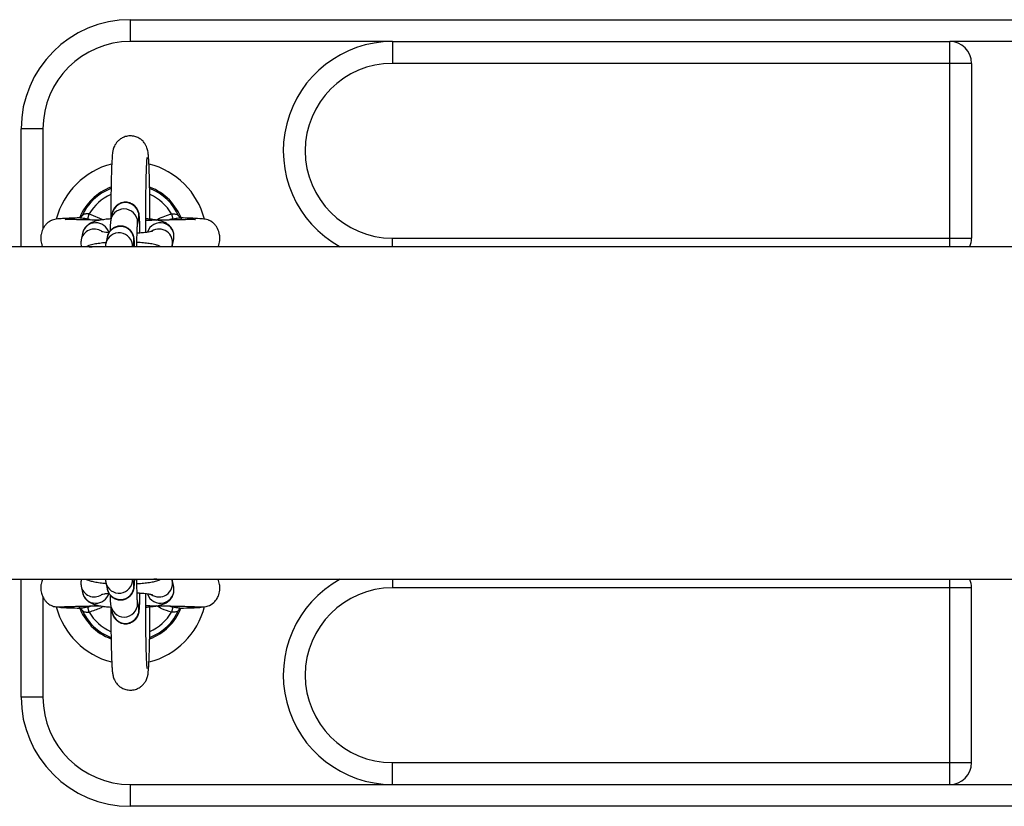
# Model space of a CAD drawing. Units: millimetres. Extents: x 72.2 to 85.8, y 11 to 28.2.
# Drawn here: x 79.2 to 79.4, y 15.1 to 15.3 of the extents above; entities that cross this region are included whole.
import ezdxf

# ---------------------------------------------------------------- set-up
doc = ezdxf.new("R2010")
doc.units = ezdxf.units.MM

# ---------------------------------------------------------------- blocks, each defined once
blk = doc.blocks.new('K137_')
at = {"color": 7, "linetype": 'Continuous', "lineweight": 25}
for p, q in [((6.723629691598177, 6.425263585340437), (6.723629691598177, 6.430263585340432)), ((6.723629691598177, 6.430263585340432), (7.123629691598182, 6.430263585340432)), ((6.783629691598179, 6.425263585340437), (6.723629691598177, 6.425263585340437)), ((6.783629691598179, 6.425263585340437), (6.783629691598179, 6.420263585340441)), ((6.783629691598179, 6.425263585340437), (6.911129691598177, 6.425263585340437)), ((6.911129691598177, 6.420263585340441), (6.911129691598177, 6.425263585340437)), ((6.936129691598182, 6.425263585340437), (6.911129691598177, 6.425263585340437)), ((6.911129691598177, 6.420263585340441), (6.783629691598179, 6.420263585340441)), ((6.916129691598172, 6.420263585340441), (6.911129691598177, 6.420263585340441)), ((6.911129691598177, 6.380263585340449), (6.911129691598177, 6.420263585340441)), ((6.916129691598172, 6.420263585340441), (6.916129691598172, 6.380263585340449)), ((6.698629691598171, 6.378313585340427), (6.698629691598171, 6.405263585340427)), ((6.703629691598167, 6.405263585340427), (6.698629691598171, 6.405263585340427)), ((6.703629691598167, 6.405263585340427), (6.703629691598167, 6.382380595312574)), ((6.713898231088422, 6.384667779636024), (6.714189930508809, 6.385822586599991)), ((6.714189930508809, 6.385822586599991), (6.717490633056229, 6.384501999903355)), ((6.719473133132169, 6.385961248562571), (6.719167606776125, 6.384513848312585)), ((6.733069452687545, 6.385822586599991), (6.733361152107904, 6.384667779636024)), ((6.712464655155316, 6.385202759151602), (6.712500990447893, 6.385273883654341)), ((6.714682080404316, 6.384421747620868), (6.713898231088422, 6.384667779636024)), ((6.725233929761743, 6.383233330669631), (6.725539456117815, 6.384680730919618)), ((6.712682742537908, 6.381361057632708), (6.712377216181835, 6.379913657382721)), ((6.718321533790089, 6.380505663004916), (6.718016007434017, 6.379058262754929)), ((6.724195438948158, 6.378313585340427), (6.724387856775735, 6.379225145361962)), ((6.733237025097253, 6.378633139739767), (6.733542551453297, 6.380080539989754)), ((6.783629691598179, 6.380263585340449), (6.911129691598177, 6.380263585340449)), ((6.783629691598179, 6.378313585340427), (6.783629691598179, 6.380263585340449)), ((6.911129691598177, 6.380263585340449), (6.916129691598172, 6.380263585340449)), ((6.911129691598177, 6.378313585340427), (6.911129691598177, 6.380263585340449)), ((8.748165193017513, 6.378313585340427), (6.085629691598172, 6.378313585340427)), ((6.714185855466354, 6.378313585340427), (6.71491733464137, 6.378313585340427)), ((6.729710820571142, 6.378313585340427), (6.728979341396126, 6.378313585340427)), ((6.733151818779646, 6.378313585340427), (6.733237025097253, 6.378633139739767)), ((6.085629691598172, 6.30221358534043), (8.748165193017513, 6.30221358534043)), ((6.698629691598171, 6.275263585340431), (6.698629691598171, 6.30221358534043)), ((6.712377216181835, 6.300613513298165), (6.712682742537908, 6.299166113048178)), ((6.714185855466468, 6.30221358534043), (6.714917334641257, 6.30221358534043)), ((6.718016007434017, 6.301468907925956), (6.718321533790089, 6.30002150767597)), ((6.724387856775735, 6.301302025318924), (6.724195438948186, 6.30221358534043)), ((6.729710820571029, 6.30221358534043), (6.72897934139624, 6.30221358534043)), ((6.733237025097253, 6.301894030941119), (6.733118097472214, 6.30221358534043)), ((6.733542551453297, 6.300446630691132), (6.733237025097253, 6.301894030941119)), ((6.783629691598179, 6.30221358534043), (6.783629691598179, 6.300263585340437)), ((6.911129691598177, 6.300263585340437), (6.783629691598179, 6.300263585340437)), ((6.911129691598177, 6.300263585340437), (6.911129691598177, 6.30221358534043)), ((6.916129691598172, 6.300263585340437), (6.911129691598177, 6.300263585340437)), ((6.911129691598177, 6.260263585340445), (6.911129691598177, 6.300263585340437)), ((6.916129691598172, 6.260263585340445), (6.916129691598172, 6.300263585340437)), ((6.703629691598167, 6.298126225627518), (6.703629691598167, 6.275263585340431)), ((6.713898169077993, 6.295859416824632), (6.71476923446366, 6.296107480759693)), ((6.71418991085261, 6.294704617459265), (6.713898169077993, 6.295859416824632)), ((6.719167606776125, 6.296013322368301), (6.719473133132169, 6.294565922118315)), ((6.725539456117815, 6.29584643976124), (6.725233929761771, 6.297293840011227)), ((6.728114386147098, 6.295043891997031), (6.728117058811051, 6.295912807571218)), ((6.732466306444991, 6.296108228586709), (6.733361214118332, 6.295859416824632)), ((6.733361214118332, 6.295859416824632), (6.733069472343743, 6.294704617459265)), ((6.703629691598167, 6.275263585340431), (6.698629691598171, 6.275263585340431)), ((6.783629691598179, 6.260263585340445), (6.911129691598177, 6.260263585340445)), ((6.783629691598179, 6.255263585340449), (6.783629691598179, 6.260263585340445)), ((6.911129691598177, 6.255263585340449), (6.911129691598177, 6.260263585340445)), ((6.911129691598177, 6.260263585340445), (6.916129691598172, 6.260263585340445)), ((6.723629691598177, 6.255263585340449), (6.783629691598179, 6.255263585340449)), ((6.723629691598177, 6.250263585340425), (6.723629691598177, 6.255263585340449)), ((6.783629691598179, 6.255263585340449), (6.911129691598177, 6.255263585340449)), ((6.911129691598177, 6.255263585340449), (6.936129691598182, 6.255263585340449)), ((7.123629691598182, 6.250263585340425), (6.723629691598177, 6.250263585340425))]:
    blk.add_line(p, q, dxfattribs=at)
for centre, radius, start, end in [((6.723629691598177, 6.405263585340427), 0.025, 90, 180), ((6.723629691598177, 6.405263585340427), 0.02000000000000091, 90, 180), ((6.783629691598179, 6.400263585340431), 0.025, 90, 241.4020377784499), ((6.911129691598177, 6.420263585340441), 0.005000000000001819, 0, 90), ((6.783629691598179, 6.400263585340431), 0.02000000000000091, 90, 270), ((6.723629691598177, 6.380263585340449), 0.01750000000000064, 104.265000127623, 165.4895561588938), ((6.723629691598177, 6.380263585340449), 0.01750000000000093, 14.44558920388004, 75.74805771031508), ((6.723629691598177, 6.380263585340449), 0.01249999999999973, 110.8694797247548, 157.5904132562036), ((6.723629691598177, 6.380263585340449), 0.01220455154795253, 111.4706269094169, 155.7620536249891), ((6.723629691598177, 6.380263585340449), 0.01095497989173296, 114.0621425141878, 149.506502609008), ((6.723629691598177, 6.380263585340449), 0.01250000000000074, 19.76088232174857, 68.99435180247431), ((6.723629691598177, 6.380263585340449), 0.01220455154795376, 24.23794637499988, 68.4266953862158), ((6.723629691598177, 6.380263585340449), 0.01095497989173373, 30.49349739099607, 65.69988500443542), ((6.722501974372818, 6.385300522982837), 0.003100070572225557, 348.4672295332785, 167.6940157928663), ((6.722196744510882, 6.383852967264508), 0.003100096619772685, 349.4421198490196, 168.4849601896371), ((6.715713315341588, 6.380691693570489), 0.003103613984722631, 15.47287834604306, 167.5450179793848), ((6.730503826730626, 6.380698884593974), 0.003100999514626789, 348.498025181332, 162.3050971638184), ((6.715403078711006, 6.379247880004462), 0.003097852491853275, 57.30685192776384, 168.4198927496488), ((6.72104572989042, 6.37839217619335), 0.00310171272806634, 358.5480905118495, 168.3928939382606), ((6.721350375030738, 6.379844937425181), 0.003100070572226171, 348.4672295332658, 167.6940157928537), ((6.730194674636067, 6.379244934548458), 0.003102996902849513, 348.1382955814002, 122.3570138794673), ((6.911129691598177, 6.380263585340449), 0.005000000000001819, 337.0455005984169, 0), ((6.715402804365169, 6.301279212593007), 0.003097686084113647, 191.8281977007361, 301.6272149851638), ((6.721045468470891, 6.302135668682999), 0.00310195705567237, 192.3894612206598, 1.439338175657723), ((6.721350375030738, 6.300682233255705), 0.003100070572227334, 192.3059842071428, 11.53277046671492), ((6.730503821615599, 6.299828291667856), 0.003101003414099243, 197.7194264400328, 11.50185492793772), ((6.730194378714117, 6.301282100795808), 0.003103209157946641, 234.0741471655457, 12.06141151904688), ((6.783629691598179, 6.280263585340427), 0.02500000000000011, 118.5979622216057, 270), ((6.783629691598179, 6.280263585340427), 0.02000000000000091, 90, 270), ((6.911129691598177, 6.300263585340437), 0.005000000000001819, 0, 22.95449940127298), ((6.71571331515338, 6.299835475775742), 0.003103613513123711, 192.454958710631, 344.5370796526667), ((6.723629691598177, 6.300263585340437), 0.01750000000000026, 194.4465506297341, 255.7463068006075), ((6.723629691598177, 6.300263585340437), 0.01249999999999998, 199.7662089733294, 248.989616623486), ((6.722196458193366, 6.296674057243754), 0.003100074087303789, 192.2831014415903, 11.49057687695322), ((6.722501974372818, 6.295226647698049), 0.00310007057222769, 192.3059842071428, 11.53277046620944), ((6.723629691598177, 6.300263585340437), 0.01750000000000201, 284.263802354984, 345.7918011812208), ((6.723629691598177, 6.300263585340437), 0.01220455154795234, 204.238066915354, 248.4238401855213), ((6.723629691598177, 6.300263585340437), 0.01095497989173439, 210.4932947970886, 245.6984727762118), ((6.723629691598177, 6.300263585340437), 0.01250000000000099, 290.87136317176, 337.9724692413951), ((6.723629691598177, 6.300263585340437), 0.01095497989173457, 294.0572789289592, 329.5067052029114), ((6.723629691598177, 6.300263585340437), 0.01220455154795421, 291.4739874412878, 335.761933084655), ((6.723629691598177, 6.275263585340431), 0.02500000000000091, 180, 270), ((6.723629691598177, 6.275263585340431), 0.02000000000000091, 180, 270), ((6.911129691598177, 6.260263585340445), 0.005000000000001819, 270, 0)]:
    blk.add_arc(centre, radius, start, end, dxfattribs=at)
for points, knots in [([(6.728116970240706, 6.384620080813979), (6.728116223728875, 6.384908293707971), (6.728114438691307, 6.385597460078506), (6.728106521509176, 6.387033109679058), (6.728090680676644, 6.388901024479813), (6.728062652696678, 6.391012662629199), (6.728026185422095, 6.392980828101022), (6.727981726202785, 6.394770185252801), (6.727929776552116, 6.396351921176196), (6.727870530838004, 6.397705126345349), (6.727802374318031, 6.398828724045833), (6.727732334552883, 6.399599776772922), (6.72765230547563, 6.400161708663168), (6.72754107582017, 6.400663610354362), (6.727352866060102, 6.401211663248537), (6.727039651537211, 6.401822997397025), (6.726537115853461, 6.40247179404121), (6.725817957241077, 6.40306898660568), (6.724904366278139, 6.403510152140418), (6.723833440105352, 6.403716914858498), (6.72274916356352, 6.403622694418138), (6.721788743837664, 6.403265122862129), (6.721041630173687, 6.402763493810019), (6.720486186354918, 6.40219172190597), (6.720100867665934, 6.401611990399365), (6.719856453121793, 6.401079524668793), (6.719713580233361, 6.400632967475522), (6.71962620780721, 6.400249016252891), (6.719557587456791, 6.399829102198245), (6.719493231960882, 6.399256621025833), (6.719428620401601, 6.398405487354998), (6.719364798989773, 6.397204217796846), (6.719308102417557, 6.395753739899609), (6.719258272131555, 6.394053155896719), (6.719216793462806, 6.392169709483076), (6.71918364488036, 6.390128064580201), (6.719159736161089, 6.387960269196489), (6.7191456447907, 6.386020487663975), (6.719143426301031, 6.384805387236005), (6.71914260762216, 6.384356984406727)], [0, 0, 0, 0, 0.01495251965977412, 0.03575403432699188, 0.075382782057733, 0.115061314411488, 0.1547967361446034, 0.1946299134968026, 0.2346346028922093, 0.2749634291519223, 0.3159949095196877, 0.3590073658248939, 0.3852416405525996, 0.4016822053251286, 0.4137053113320174, 0.4264992016172564, 0.4412568661929252, 0.4576105093678366, 0.4752961367788693, 0.4936988616746363, 0.5137932131049232, 0.5311701160396503, 0.546630945063229, 0.5606095620685352, 0.5732437712265681, 0.5846764535578212, 0.5959271689221892, 0.6088891731866498, 0.6263308291069853, 0.655069556849633, 0.6961088606406143, 0.7354731099006145, 0.7770192059278372, 0.8174988306823419, 0.8575461098174011, 0.8973884098274171, 0.9371221881308234, 0.976796495094593, 1, 1, 1, 1]), ([(6.727142949699584, 6.381579649211877), (6.727141534586195, 6.382251666688907), (6.727138530314903, 6.38367835294641), (6.72714536384504, 6.385860782245592), (6.727160789044888, 6.38807031671387), (6.727185304377144, 6.390183531323592), (6.727218079846949, 6.392156953726774), (6.727258398745562, 6.393950006534075), (6.727305269019666, 6.395524587385827), (6.727356866695573, 6.396841366245317), (6.72740962693922, 6.397827561252504), (6.727453489185137, 6.398437745961465), (6.727486908413852, 6.398739672638717), (6.727487345691571, 6.398742025787064), (6.727487484357852, 6.398742772000125)], [0, 0, 0, 0, 0.08385554743396956, 0.1780244729199877, 0.2721699392875319, 0.3662431530903749, 0.460184406798979, 0.5539014665689469, 0.6472341591595466, 0.7398726969155967, 0.8311459965489484, 0.9082070476141423, 0.9708912948111633, 0.9999999999999999, 0.9999999999999999, 0.9999999999999999, 0.9999999999999999]), ([(6.725830657319676, 6.381454005665907), (6.725823993790755, 6.381849488980597), (6.72580964201228, 6.382701273223566), (6.725777446444141, 6.383795332961673), (6.725737001891588, 6.384742013093605), (6.725691183170198, 6.385356312418784), (6.725642481886894, 6.385780559559143), (6.725538798874283, 6.386244468302712), (6.725354652717812, 6.386739662733097), (6.725027624197395, 6.387288494984452), (6.724502154567233, 6.387837865092555), (6.723771547302476, 6.388283537658415), (6.722884379089862, 6.388521241757692), (6.721953641873966, 6.388484123932747), (6.721128513740098, 6.388196448720938), (6.720487962436607, 6.387758155818224), (6.720034208243533, 6.387262638870103), (6.719736801377621, 6.386770831056301), (6.719552233747095, 6.386301758004086), (6.719499630182781, 6.386075312099356), (6.719473133132169, 6.385961248562571)], [0, 0, 0, 0, 0.08291839538666067, 0.1785880213443648, 0.2756165121523103, 0.3769047479658859, 0.4393522893754032, 0.4731381611853155, 0.5053281645172876, 0.5455382512171768, 0.5926587798847889, 0.6447868398598836, 0.7014224370736474, 0.7592982165952611, 0.8136175573473159, 0.8601776414947379, 0.901171082484329, 0.9371876245216141, 0.9683606479506708, 1, 1, 1, 1]), ([(6.714189930508809, 6.385822586599991), (6.714024163473852, 6.385826917342731), (6.713691381018833, 6.385835611442834), (6.713234706337062, 6.385802639035907), (6.712855400162027, 6.385663654121592), (6.712615342360351, 6.385468718600711), (6.712530438952115, 6.385324058571561), (6.712500990447893, 6.385273883654341)], [0, 0, 0, 0, 0.2137990082543758, 0.4292081285636358, 0.6483139002141338, 0.8780186825240363, 1, 1, 1, 1]), ([(6.729553077006102, 6.384411601716627), (6.729559845690801, 6.38441568285406), (6.730544412585886, 6.385009321498634), (6.731744980853705, 6.385473117634737), (6.732959009078741, 6.385793445464108), (6.733069452687545, 6.385822586599991)], [0, 0, 0, 0, 0.006253276185600653, 0.9095960273802428, 0.9999999999999999, 0.9999999999999999, 0.9999999999999999, 0.9999999999999999]), ([(6.733069452687545, 6.385822586599991), (6.733132178481469, 6.385823361205459), (6.733358323351638, 6.385826153885196), (6.733751496115133, 6.385835409910916), (6.734195210857877, 6.385758553872554), (6.734561070029656, 6.385567140314029), (6.734692386295819, 6.385371980984095), (6.734758392748461, 6.385273883654341)], [0, 0, 0, 0, 0.08121761010007761, 0.2928132869132843, 0.5183934120610872, 0.7579192330768517, 1, 1, 1, 1]), ([(6.712182529263202, 6.384907812894502), (6.71185454382433, 6.384899419307535), (6.710909943152217, 6.384875245710353), (6.709512364978735, 6.384825311176419), (6.708108215056313, 6.384755824435379), (6.70707803485999, 6.38467437089445), (6.706326508911076, 6.3845646231561), (6.705908254575974, 6.38447394356003), (6.705500414880106, 6.384303635936353), (6.705191562475477, 6.384142576585552), (6.704866967468405, 6.383927971878355), (6.704539843306435, 6.383644804985769), (6.704229528215308, 6.383328794521466), (6.703892913452847, 6.382888075101013), (6.7035720509393, 6.382309263466643), (6.703338849158996, 6.381700883250536), (6.703181728656489, 6.381074541231802), (6.703094659973004, 6.380177693776991), (6.703192882039332, 6.379195927376307), (6.703451729804101, 6.378556128048265), (6.703549856880898, 6.378313585340427)], [0, 0, 0, 0, 0.06280816588636766, 0.1808880172125444, 0.3182324739776736, 0.4322416347439473, 0.5224733033884522, 0.612330428011477, 0.6373199966691393, 0.6575972446970523, 0.6936741992719139, 0.7103686290439438, 0.7267112268461355, 0.7599432950564462, 0.792936066649534, 0.8249227038179465, 0.8565051505051672, 0.8973176124552495, 0.9610739442342855, 1, 1, 1, 1]), ([(6.716796406223125, 6.384381606453948), (6.716306653159648, 6.384390366608462), (6.715029905320364, 6.384413203644547), (6.713169138374212, 6.384452214813072), (6.711260649115701, 6.384496775644029), (6.709696718850608, 6.384534773335067), (6.708783116912599, 6.384583370682938), (6.708752570968358, 6.384517654871805), (6.708740737590404, 6.384492196826576)], [0, 0, 0, 0, 0.1168798895772759, 0.304696708613712, 0.4984243289400593, 0.6964839977096506, 0.882419101579743, 1, 1, 1, 1]), ([(6.712467032747753, 6.385205784908427), (6.712409142928607, 6.385120163215353), (6.71229726842904, 6.384954695708094), (6.712159968463936, 6.384905415035993), (6.712180561230383, 6.384909573917176), (6.712184990350408, 6.384910468414963)], [0, 0, 0, 0, 0.457022818355841, 0.8832157339754337, 1, 1, 1, 1]), ([(6.712320127947777, 6.384910482064972), (6.712358011485321, 6.384914852212452), (6.71241373927171, 6.384921280826566), (6.712663939064072, 6.384904266413789), (6.712904967444729, 6.384869101249555), (6.713374872624001, 6.38477923828585), (6.713643805103942, 6.384721964250664), (6.713898231088422, 6.384667779636024)], [0, 0, 0, 0, 0.1009683322204253, 0.1485273556752293, 0.5254217581405577, 0.5510209981628319, 1, 1, 1, 1]), ([(6.719203743873919, 6.384685044163168), (6.719066390059368, 6.384675195907297), (6.718422665835448, 6.384629040939776), (6.717402175719201, 6.384500173105513), (6.71614127421401, 6.38428213937012), (6.715190278195081, 6.384021408486594), (6.714361899809234, 6.383640572879036), (6.713705874293595, 6.383175230670977), (6.713138363765495, 6.382534554693015), (6.712811232388617, 6.381885238987243), (6.712709941255554, 6.381472016284922), (6.712682742537908, 6.381361057632708)], [0, 0, 0, 0, 0.04454438432654407, 0.2087623072214288, 0.380295425447374, 0.5740518855291891, 0.6838308786885311, 0.774217960149241, 0.8673985741324068, 0.9643938355472197, 1, 1, 1, 1]), ([(6.719167606776125, 6.384513848312585), (6.719141873781211, 6.384363781572082), (6.719089632059507, 6.384059124266136), (6.719055175322922, 6.38362312197261), (6.719014516957571, 6.382934536624495), (6.718988316260635, 6.382304573001923), (6.718978325071561, 6.381893372473931), (6.718977929997152, 6.381877112667288)], [0, 0, 0, 0, 0.1804412577216381, 0.3663219929242912, 0.683316545763174, 0.9874776140098502, 1, 1, 1, 1]), ([(6.738560566074426, 6.384447289475181), (6.738565629616659, 6.384456254728965), (6.738591321156946, 6.384501742881062), (6.738330468138628, 6.384504415456453), (6.737797418522774, 6.384528182762173), (6.736761819886794, 6.384512270747612), (6.73518094994634, 6.384476762541928), (6.733417926209171, 6.384438677889838), (6.731136802474396, 6.384390394521537), (6.729015533452213, 6.384361058367508), (6.727473583217403, 6.384328918459564), (6.727142419983579, 6.384322015801095)], [0, 0, 0, 0, 0.02131052409545704, 0.1081259253947188, 0.1940852969857803, 0.3545832407083545, 0.4987060588382662, 0.6252751207258436, 0.7399245815256149, 0.9441438415620853, 1, 1, 1, 1]), ([(6.733542551453297, 6.380080539989754), (6.733582678787116, 6.380424340307732), (6.733660315223659, 6.381089508636128), (6.733396695448107, 6.382019996878759), (6.732962190555128, 6.382757358760264), (6.732428096791864, 6.383305686205622), (6.731851500704778, 6.383699450864546), (6.731234011695534, 6.383989055198461), (6.730451793885322, 6.38424290269389), (6.729450395041368, 6.384449767166862), (6.728300233087367, 6.384612902001313), (6.727478969581682, 6.384677536085112), (6.727143502078292, 6.384703937641481)], [0, 0, 0, 0, 0.09480439534391982, 0.1834229867604246, 0.2616904312455238, 0.3354732153838031, 0.4095724231284575, 0.4908877674250794, 0.5937105894464643, 0.7540759729195471, 0.8995456162160927, 1, 1, 1, 1]), ([(6.733361152107904, 6.384667779636024), (6.733259533301464, 6.384647976134536), (6.732963914144847, 6.384590365790379), (6.732679216664195, 6.384487478830001), (6.732492383674185, 6.384419959165276)], [0, 0, 0, 0, 0.3437490574578399, 0.9999999999999999, 0.9999999999999999, 0.9999999999999999, 0.9999999999999999]), ([(6.733361152107904, 6.384667779636024), (6.733459708983588, 6.38468815275194), (6.733795659089026, 6.384757598443931), (6.73432112745985, 6.384870192065923), (6.734737906813535, 6.384920499850287), (6.734902754756547, 6.38491997595016), (6.734929265604563, 6.384919891696532)], [0, 0, 0, 0, 0.1795667366763018, 0.612087829432663, 0.9376159604057677, 1, 1, 1, 1]), ([(6.735073555224091, 6.384911600975832), (6.735077056677596, 6.384910816781561), (6.735089471271181, 6.384908036378127), (6.734932379120949, 6.384974681729622), (6.73482221985941, 6.38516879072707), (6.734762586386637, 6.385273869441752)], [0, 0, 0, 0, 0.1526725600540389, 0.5413088549494794, 0.9999999999999999, 0.9999999999999999, 0.9999999999999999, 0.9999999999999999]), ([(6.734929265604563, 6.384919891696532), (6.734940721747478, 6.384920089239264), (6.73500248820767, 6.384921154302495), (6.735045639108876, 6.384909579080007), (6.735080786590601, 6.384900150773509)], [0, 0, 0, 0, 0.1854751406273361, 1, 1, 1, 1]), ([(6.743694678852279, 6.378313585340427), (6.743754773186737, 6.378436959496318), (6.74401961066593, 6.378980672988254), (6.744155110999259, 6.37993463138462), (6.744083108476246, 6.38121202921001), (6.743745334149054, 6.3822471772498), (6.743309993872231, 6.382963499483557), (6.743022779997062, 6.383327411089388), (6.742717657810545, 6.383654820869841), (6.742298562041526, 6.384002438147965), (6.741914977384909, 6.384228061835975), (6.741609377866439, 6.384369783109625), (6.741243052368532, 6.38449859577428), (6.740632753184229, 6.384623505656512), (6.739428716751405, 6.384745078930072), (6.737709265162835, 6.384827730224194), (6.736134951012502, 6.384881658605243), (6.73530707783317, 6.384902381195891), (6.735081422605703, 6.384908029598355)], [0, 0, 0, 0, 0.02069792248785871, 0.09121634616694586, 0.1401523300630362, 0.2138161532239307, 0.2496154325397526, 0.2664659556873188, 0.2830264879103518, 0.3165516184640742, 0.3531679778396535, 0.3740251911041527, 0.4045001694448753, 0.5023837381396341, 0.6489032274202459, 0.8427214738782451, 0.9571302435262425, 1, 1, 1, 1]), ([(6.718700492867242, 6.381518974350191), (6.718463850181905, 6.381542694083342), (6.717928027948773, 6.38159640189331), (6.717366914487116, 6.381689658073233), (6.716993468215094, 6.381777580497944), (6.716971172351663, 6.381785774451307), (6.716962328652585, 6.381789024599376)], [0, 0, 0, 0, 0.2463012555092227, 0.5576918152808219, 0.82455756857964, 0.9999999999999999, 0.9999999999999999, 0.9999999999999999, 0.9999999999999999]), ([(6.72462437080685, 6.378313585340427), (6.724611650947196, 6.378636160988625), (6.724585438399174, 6.379300911220858), (6.724539533249498, 6.379898937645853), (6.7244908879116, 6.380325163851657), (6.724387198538096, 6.380788847578648), (6.724203053708436, 6.381284088946066), (6.723876024739695, 6.381832905337026), (6.723350555261959, 6.382382280837836), (6.722619947949113, 6.382827951702003), (6.721732779750994, 6.383065656313553), (6.720802042531062, 6.3830285383463), (6.719976914398188, 6.382740863169621), (6.71933636309447, 6.382302570259176), (6.718882608901453, 6.381807053312761), (6.718585202035541, 6.381315245498561), (6.718400634404986, 6.38084617244643), (6.718348030840673, 6.380619726541701), (6.718321533790089, 6.380505663004916)], [0, 0, 0, 0, 0.1164656213735616, 0.2400074193204143, 0.3161750164863064, 0.3573838233637485, 0.3966461410021607, 0.4456905968227381, 0.5031637553296886, 0.5667446263072184, 0.6358233643401338, 0.7064147593056433, 0.7726683470583996, 0.829457928414286, 0.879457845612997, 0.923387412787058, 0.9614093146489212, 1, 1, 1, 1]), ([(6.725118730559018, 6.378313585340427), (6.725122402121173, 6.378739881259312), (6.725130228147606, 6.379648541655532), (6.725152693258252, 6.380890301274198), (6.725181657415447, 6.381986029164173), (6.725215466121483, 6.382786423428646), (6.725239462632857, 6.383201777963555), (6.725259855121323, 6.383381459987893), (6.725255180486329, 6.383350873104368), (6.725254492500113, 6.383346371500599)], [0, 0, 0, 0, 0.1677867831507644, 0.3576417181448711, 0.546234820338219, 0.7319989216847897, 0.8822932537589327, 0.9826765897726109, 1, 1, 1, 1]), ([(6.728634189607504, 6.381838687989378), (6.728627993918877, 6.381836363441399), (6.728612070282281, 6.381830389084163), (6.728314997173015, 6.381753327321055), (6.727762866996642, 6.38165376493375), (6.726910206975646, 6.381544161981244), (6.726018442764087, 6.381459618600891), (6.725383795508691, 6.38142771516859), (6.725168654626998, 6.381416900133152)], [0, 0, 0, 0, 0.0981722294463026, 0.252313987115961, 0.4376033623746185, 0.6502783269804641, 0.8814468534489839, 1, 1, 1, 1]), ([(6.712377216181835, 6.379913657382721), (6.712327563911373, 6.379566980632196), (6.712249209846021, 6.37901990529169), (6.712416587688097, 6.378502950502925), (6.712477899688594, 6.378313585340427)], [0, 0, 0, 0, 0.6336910565295735, 1, 1, 1, 1]), ([(6.718052144531839, 6.379229458605513), (6.717914785260092, 6.37921958599164), (6.717271035460413, 6.379173316867357), (6.716251153809054, 6.379047164899552), (6.714987369959772, 6.378816265900204), (6.714165034075677, 6.378628510160629), (6.713647042927903, 6.378367190238057), (6.713540786726071, 6.378313585340427)], [0, 0, 0, 0, 0.0713789965783367, 0.334525759825413, 0.609394568632162, 0.9198745968162791, 1, 1, 1, 1]), ([(6.718016007434017, 6.379058262754929), (6.717990064288784, 6.378909023909889), (6.717941154440837, 6.378627668308942), (6.717923607280539, 6.37839864344493), (6.717915367622652, 6.378291099745942)], [0, 0, 0, 0, 0.5304278447720484, 1, 1, 1, 1]), ([(6.730511005636657, 6.378313585340427), (6.730385839946649, 6.378377477255432), (6.73001264072451, 6.378567980044002), (6.729300806698234, 6.378779921024991), (6.728304432080733, 6.378998224883068), (6.726980972011233, 6.379170759980459), (6.725915338118, 6.379273522839631), (6.725247083549078, 6.379303933288574), (6.725128649294021, 6.379309322909583)], [0, 0, 0, 0, 0.08034101342257206, 0.2395481038861497, 0.4878519882953473, 0.7130918543554406, 0.9491514849574245, 1, 1, 1, 1]), ([(6.703550817010324, 6.30221358534043), (6.703479830352933, 6.302042602893655), (6.703327366024951, 6.301675368757108), (6.703183934244407, 6.301074225999733), (6.703090906792994, 6.300176790348578), (6.703213029953389, 6.299156390697183), (6.703527098089523, 6.298286934466764), (6.703882999347201, 6.297647400852801), (6.704286911155293, 6.297117482369904), (6.704853676222257, 6.2965954019159), (6.705621070243268, 6.296147588234382), (6.706598557413344, 6.295852078815917), (6.707301245561354, 6.29587684573203), (6.707664766252009, 6.295889658366596)], [0, 0, 0, 0, 0.05650574088656477, 0.1213623816745487, 0.2051734685920419, 0.336101308005624, 0.4297152573498683, 0.4872486782268027, 0.5582898985698915, 0.6456273095962425, 0.7500388266213799, 0.8706879308427464, 1, 1, 1, 1]), ([(6.712462143143313, 6.30221358534043), (6.7124418975759, 6.302166312220342), (6.712297461312346, 6.301829055541267), (6.71227778929179, 6.301260419360451), (6.712351666656218, 6.300779747432662), (6.712377216181835, 6.300613513298165)], [0, 0, 0, 0, 0.09636511837343817, 0.6874896290295361, 1, 1, 1, 1]), ([(6.71351976319977, 6.30221358534043), (6.713687385561002, 6.302137657333978), (6.714136231991233, 6.30193434308409), (6.714923609390695, 6.301724313731958), (6.716008118146419, 6.301517090648039), (6.717091580778515, 6.301373365419684), (6.717816082457517, 6.301317780817547), (6.718051724466704, 6.301299702091589)], [0, 0, 0, 0, 0.1278510006637681, 0.3423497009436323, 0.6211141702434839, 0.8767685144743215, 0.9999999999999999, 0.9999999999999999, 0.9999999999999999, 0.9999999999999999]), ([(6.717917093597691, 6.302232111130925), (6.717925763289401, 6.302111688535481), (6.717942100881515, 6.301884758292251), (6.717992399999844, 6.301601739993137), (6.718016007434017, 6.301468907925956)], [0, 0, 0, 0, 0.5306590859399584, 0.9999999999999999, 0.9999999999999999, 0.9999999999999999, 0.9999999999999999]), ([(6.718321533790089, 6.30002150767597), (6.718342522565251, 6.299929692997571), (6.718391156685044, 6.299716944705315), (6.71856618896723, 6.299243542765927), (6.718898380634784, 6.298689845850609), (6.719423228092694, 6.298142221388209), (6.72015397728282, 6.297697759680082), (6.721041724602088, 6.297461045003919), (6.721972264607416, 6.297499404428512), (6.722796662500116, 6.297787861349738), (6.723436455559408, 6.298226759419085), (6.723889212910564, 6.298721682741009), (6.724186921853885, 6.299215537364367), (6.724358886168375, 6.299653658656856), (6.724446345227989, 6.299992133539368), (6.724498312178412, 6.300283461797497), (6.724540538838909, 6.300634697695036), (6.724579063039215, 6.301170008873461), (6.724608792560758, 6.301722096526921), (6.724621620482679, 6.30215339830095), (6.724623410585764, 6.30221358534043)], [0, 0, 0, 0, 0.03180430352009452, 0.07369531079969738, 0.1223769261970439, 0.1797926812724699, 0.2435040251029236, 0.3126909055119845, 0.3833797965271212, 0.4496767613184158, 0.5065125044586343, 0.556554907327914, 0.6005198571602116, 0.6385709003427625, 0.6709913226544031, 0.7056781606496373, 0.7619567918267749, 0.8654586687668413, 0.981225107565254, 1, 1, 1, 1]), ([(6.72525543778076, 6.29717668756202), (6.725255257087298, 6.297177999047809), (6.725254639249442, 6.297182483358531), (6.725235226066303, 6.297398194961792), (6.725209376914364, 6.297862491879661), (6.725178956631339, 6.298638244116566), (6.72515141976848, 6.299697692767401), (6.725129854517661, 6.300910737337309), (6.725122310267466, 6.301800309010778), (6.725118805367174, 6.30221358534043)], [0, 0, 0, 0, 0.04563590507266568, 0.1560410157259201, 0.2989331273163114, 0.4682831611319065, 0.6503169545754206, 0.8375445960482353, 1, 1, 1, 1]), ([(6.725128588161539, 6.301214614775509), (6.725159811612258, 6.301215927547522), (6.725713187220435, 6.301239193906374), (6.726696647843994, 6.30132884798592), (6.728032938145986, 6.301483696301423), (6.729154421340752, 6.301714341715373), (6.729919907234972, 6.301904060494385), (6.730374984267513, 6.302151092060418), (6.730490108244936, 6.30221358534043)], [0, 0, 0, 0, 0.01337903943130484, 0.2371177403270934, 0.4663461477280779, 0.70910769809785, 0.9264109669367568, 0.9999999999999999, 0.9999999999999999, 0.9999999999999999, 0.9999999999999999]), ([(6.727142809688388, 6.295823045425115), (6.727370523975083, 6.295839604353622), (6.728098136439712, 6.295892514880043), (6.729177426722885, 6.296033943087471), (6.730305623044757, 6.296246096684902), (6.731204444179411, 6.296515270907653), (6.731990229775448, 6.296897103729597), (6.732664085022634, 6.297426385379813), (6.733205449704457, 6.2981153879086), (6.733560109480436, 6.298982212522381), (6.733648291721778, 6.299796724794808), (6.733569723314929, 6.300279625695358), (6.733542551453297, 6.300446630691132)], [0, 0, 0, 0, 0.06715672831932123, 0.2145850105276392, 0.3707171355248566, 0.5104757632028445, 0.6145464276662036, 0.6949635377737441, 0.7785200816652893, 0.864929740739941, 0.9532877075833126, 1, 1, 1, 1]), ([(6.739594616945595, 6.295889658366454), (6.740217859405334, 6.295900492755143), (6.74135869129023, 6.295920324870016), (6.742670455943426, 6.296746118945171), (6.743443921444708, 6.297694649598261), (6.743964368440828, 6.298823136193979), (6.74415566561359, 6.299927377651377), (6.744101708644308, 6.301138184047536), (6.743828807367578, 6.301829506704101), (6.743677191404743, 6.30221358534043)], [0, 0, 0, 0, 0.2182813964743361, 0.3995593898881978, 0.5335408607938613, 0.6300544772132235, 0.7744836561264276, 0.8747097191136822, 1, 1, 1, 1]), ([(6.712682742537908, 6.299166113048178), (6.712777672232761, 6.298854053552892), (6.712952233090931, 6.298280224959134), (6.713457257029717, 6.297606249412715), (6.714004825001297, 6.297120749285588), (6.714591582173966, 6.296771942344995), (6.715247528131925, 6.296500281011495), (6.716076536545728, 6.296264016398643), (6.71715935181092, 6.296062802706038), (6.718243217544995, 6.29591764706071), (6.718967690984442, 6.295862162667325), (6.719203323808756, 6.295844116533933)], [0, 0, 0, 0, 0.1012309690369128, 0.1861479156573261, 0.2686331379580467, 0.3540620885506349, 0.4526308796128232, 0.5872523318945162, 0.7622076004006548, 0.9226587316083248, 1, 1, 1, 1]), ([(6.716964319940701, 6.298739846668203), (6.716959840483156, 6.29873818306506), (6.716942651780045, 6.298731799439301), (6.717148770692233, 6.298792387328424), (6.717606096249511, 6.298877208415908), (6.71814844064167, 6.298959565873181), (6.718581861084886, 6.298998157221936), (6.718700568667771, 6.299008726833526)], [0, 0, 0, 0, 0.07813109962265458, 0.2998068998689892, 0.5677810792183167, 0.8816214967145607, 0.9999999999999999, 0.9999999999999999, 0.9999999999999999, 0.9999999999999999]), ([(6.718978429060172, 6.298650109397377), (6.71898844259934, 6.298332409322162), (6.719010150106897, 6.2976436941071), (6.719053510259414, 6.296935921975424), (6.719085800958823, 6.29648172556468), (6.719144352088904, 6.296146473899332), (6.719167606776125, 6.296013322368301)], [0, 0, 0, 0, 0.2771261187507543, 0.600758354670751, 0.841433639779045, 1, 1, 1, 1]), ([(6.719473133132169, 6.294565922118315), (6.719494121907331, 6.294474107439916), (6.719542756027124, 6.29426135914766), (6.71971778830931, 6.293787957208215), (6.720049979976864, 6.293234260293067), (6.720574827434803, 6.292686635829957), (6.721305576624843, 6.292242174124928), (6.722193323944509, 6.292005459435975), (6.723123863948274, 6.292043818908999), (6.723948261846232, 6.292332275667539), (6.724588054889409, 6.292771174234238), (6.72504081228999, 6.293266096031337), (6.725338521081596, 6.293759955335238), (6.725510485852936, 6.294198062532407), (6.725597943464408, 6.29453658209575), (6.725649917179993, 6.29482770162638), (6.725692088699901, 6.295180638792791), (6.725731036456409, 6.295702881863027), (6.725771752648257, 6.296555825579409), (6.725805344111819, 6.297701380791372), (6.725825399765881, 6.298576168110847), (6.725831163882958, 6.299067689860939), (6.725831185600924, 6.299069541810658)], [0, 0, 0, 0, 0.02602719534599275, 0.06030889024359495, 0.1001477099462386, 0.1471341522791642, 0.1992726180872021, 0.2558920139701745, 0.3137405870125019, 0.3679950074049871, 0.4145067943526399, 0.455459220625351, 0.491438135772447, 0.5225773787181481, 0.5491087776582795, 0.5774949081033731, 0.6235507799613106, 0.708252008148683, 0.8029899958934062, 0.9031826393452949, 0.99963521271611, 1, 1, 1, 1]), ([(6.725168498857954, 6.299111304421805), (6.725496915111989, 6.29909254361012), (6.726259807995746, 6.299048963277064), (6.727226962103714, 6.298947972423454), (6.728024628657295, 6.298829330466267), (6.728473668561264, 6.298740188996808), (6.728676016922549, 6.298672152820322), (6.728637406903459, 6.298688495042247), (6.728631998952665, 6.298690784031853)], [0, 0, 0, 0, 0.1839071156721679, 0.4272061084142197, 0.637234032486456, 0.8226478499075877, 0.9751589943894621, 1, 1, 1, 1]), ([(6.727487478806552, 6.281782802723276), (6.727488092266839, 6.281779023405127), (6.72749043160843, 6.281764611524855), (6.727465432356553, 6.281965751461192), (6.727430022472959, 6.282402012310959), (6.727382561992101, 6.283169471758347), (6.727332965320528, 6.284256492444504), (6.727284637107374, 6.285644551003562), (6.727241052631342, 6.287288450014975), (6.727203939340313, 6.28914508020002), (6.727174546807277, 6.291171007005053), (6.727153484260924, 6.293323457808659), (6.727141881595458, 6.2955561149082), (6.727138408338277, 6.297450673069156), (6.727142356452617, 6.298575205998437), (6.727143668963095, 6.29894904553557)], [0, 0, 0, 0, 0.01817231454061723, 0.06929747946498284, 0.1356668761447608, 0.2146999272960435, 0.301411519627822, 0.3919260556309573, 0.4842308247731376, 0.5774151335297268, 0.671061576769232, 0.7649637622118778, 0.8590091708254352, 0.9531290325534895, 1, 1, 1, 1]), ([(6.707442294026265, 6.295838972460464), (6.70744026150652, 6.295838526095443), (6.707357300545965, 6.295820306901581), (6.707663313948444, 6.295785093406826), (6.708390085754615, 6.295733243509394), (6.709681042399524, 6.295682271416373), (6.711050343602722, 6.295640142052084), (6.712116292747766, 6.295615536341151), (6.712468201918654, 6.295607413087444)], [0, 0, 0, 0, 0.005530098752763634, 0.2257209559156888, 0.446626228640937, 0.6682500721134086, 0.8904770995812025, 1, 1, 1, 1]), ([(6.707704139524736, 6.295894008070482), (6.707860994866962, 6.295906839854146), (6.708159613719118, 6.295931268811719), (6.709074552800843, 6.295967962787435), (6.710150578877176, 6.296001619616183), (6.711402328473042, 6.296034640338084), (6.712726775240611, 6.296065265118406), (6.714015827221488, 6.296092020353049), (6.715304296763122, 6.29611902026007), (6.716233227281236, 6.296134960429432), (6.71679969809108, 6.296144680898797)], [0, 0, 0, 0, 0.1689272249473621, 0.3216011217084646, 0.4577648867469908, 0.5771234363382526, 0.7098404234493918, 0.8121382862899406, 0.8854401109392072, 1, 1, 1, 1]), ([(6.71218581981492, 6.295615569203326), (6.71218231853706, 6.295616353358033), (6.712169904952077, 6.295619133534691), (6.712326998651406, 6.295552485157932), (6.712437165627847, 6.295358373860799), (6.712496795773717, 6.295253307121802)], [0, 0, 0, 0, 0.152697371039988, 0.5413799944609107, 1, 1, 1, 1]), ([(6.712467829930972, 6.295613736503716), (6.712448246218656, 6.295611335456433), (6.712397194891594, 6.295605076344364), (6.712355689260846, 6.295606438846042), (6.712330105534164, 6.295607278680754)], [0, 0, 0, 0, 0.3836082905293596, 0.9999999999999999, 0.9999999999999999, 0.9999999999999999, 0.9999999999999999]), ([(6.713898169077993, 6.295859416824632), (6.713799833003378, 6.295839213358439), (6.713464649664104, 6.295770348851809), (6.712950723578473, 6.295654411228119), (6.712605459600667, 6.295625329219652), (6.712467829930972, 6.295613736503716)], [0, 0, 0, 0, 0.1997983077539043, 0.6810223432754563, 1, 1, 1, 1]), ([(6.717490120658937, 6.296029712451249), (6.717235253710271, 6.295888055256873), (6.716195687871021, 6.295310255817091), (6.715052686400128, 6.294965129949437), (6.71418991085261, 6.294704617459265)], [0, 0, 0, 0, 0.2451667215675999, 1, 1, 1, 1]), ([(6.719142515838087, 6.296166281857827), (6.719142768273002, 6.295911832985317), (6.719143781327375, 6.294890696421382), (6.719155187106082, 6.293130947181131), (6.719176582702033, 6.290940954877916), (6.719207457901433, 6.288870835020012), (6.719246506991993, 6.286956006845648), (6.719293371663326, 6.28522998929474), (6.719347744877098, 6.283718942464978), (6.719409060171785, 6.282441362747354), (6.71948277949582, 6.281380014504881), (6.719548839082506, 6.280727058211161), (6.719647882726065, 6.280167238150417), (6.719759873728407, 6.279722964553846), (6.719971622933429, 6.27916597242187), (6.720329361244723, 6.278537695072762), (6.720885597645264, 6.277893497971993), (6.721658646586121, 6.277326503498548), (6.722613136963673, 6.276940103565911), (6.723689115856843, 6.276807255569897), (6.724742638927836, 6.276966600923194), (6.725653557714566, 6.277363578368996), (6.726356367850997, 6.27788634961856), (6.72687223054433, 6.278465046359136), (6.727223449687642, 6.279038777932348), (6.727441877694901, 6.279554735992283), (6.72756846943463, 6.279982564758418), (6.727649078698988, 6.280363598594553), (6.727717613715214, 6.280816795372649), (6.727781321222665, 6.281442393704472), (6.727846407262717, 6.282381078311735), (6.727908063203188, 6.283632403284534), (6.727962892322012, 6.285128417302351), (6.728010855677439, 6.286869914730536), (6.728050580125597, 6.288790196386421), (6.728081613643525, 6.290862995399172), (6.728103454598994, 6.292960254032343), (6.728110907274157, 6.294380791796774), (6.728114386147098, 6.295043891997031)], [0, 0, 0, 0, 0.0133551352246809, 0.05359590222998133, 0.09385454708030135, 0.134151990138251, 0.1745181433267927, 0.2150023967908381, 0.2556976231926445, 0.2968059560325744, 0.3388689262770186, 0.384047262998518, 0.4010777654678693, 0.415479731144765, 0.4277569864655004, 0.4411548732967931, 0.4565962629832162, 0.4735832325449116, 0.4917887463699629, 0.5105618410378332, 0.5302503566131817, 0.5473944249571433, 0.5627355130446603, 0.5766186072800155, 0.5891514182230402, 0.6005748935474072, 0.612243262347806, 0.6260759924884356, 0.6454820098123311, 0.6795359581902983, 0.7209172509172262, 0.7605728315272032, 0.8023945290665215, 0.8433607308076331, 0.8839593187981118, 0.9243779526401594, 0.9646999917887891, 0.9999999999999999, 0.9999999999999999, 0.9999999999999999, 0.9999999999999999]), ([(6.727142348272139, 6.296206303713651), (6.727469800604524, 6.296199143816969), (6.728701407212554, 6.296172214168868), (6.73086942291107, 6.296143701003947), (6.733643237477423, 6.296084907781838), (6.736323768468651, 6.296027149600823), (6.738112832251062, 6.295973224363584), (6.739148478235506, 6.295928545521482), (6.739417470825231, 6.295905706023424), (6.739555243671958, 6.295894008070453)], [0, 0, 0, 0, 0.05104312000592767, 0.191982275508721, 0.3575950564559182, 0.5477028888595394, 0.7618555209410564, 0.8780269640560476, 1, 1, 1, 1]), ([(6.733069472343743, 6.294704617459265), (6.732310116861981, 6.294931807668368), (6.731104314101543, 6.295292569640671), (6.730006855926376, 6.295903523853601), (6.729600523123196, 6.296129729046291)], [0, 0, 0, 0, 0.6297509897063562, 1, 1, 1, 1]), ([(6.734797568845863, 6.295609946085213), (6.734782430318404, 6.295610739195117), (6.73459187275509, 6.295620722536787), (6.73435434512146, 6.295658146299663), (6.733884663082534, 6.295747866995404), (6.733615677188226, 6.295805189356562), (6.733361214118332, 6.295859416824632)], [0, 0, 0, 0, 0.03679140643271282, 0.4631151060945956, 0.4921020723818779, 1, 1, 1, 1]), ([(6.734787746877743, 6.295314753930077), (6.734787837238514, 6.295315125773035), (6.734817287531257, 6.295436316464267), (6.734973651480203, 6.295557091797397), (6.735098703757757, 6.295622538175641), (6.735078705529617, 6.295617734081608), (6.735074400661404, 6.295616699940402)], [0, 0, 0, 0, 0.001422876576445456, 0.4637425292753576, 0.8845638862186829, 1, 1, 1, 1]), ([(6.734797516612133, 6.295607563560898), (6.735147224403704, 6.295615636894828), (6.736210901140311, 6.295640192874677), (6.737578275018848, 6.295682271591224), (6.738869315065386, 6.29573324346247), (6.739596064256659, 6.295785093419985), (6.739902082671392, 6.295820306901581), (6.73981912169009, 6.295838526095499), (6.739817089169662, 6.295838972460549)], [0, 0, 0, 0, 0.1089220497415345, 0.331299025091805, 0.5530724094822248, 0.7741267382499359, 0.9944661694163137, 1, 1, 1, 1]), ([(6.734939263820479, 6.295616688230288), (6.734902122845853, 6.295611757742838), (6.734859448520865, 6.295606092699691), (6.734804671489144, 6.295609503787764), (6.734797568845863, 6.295609946085213)], [0, 0, 0, 0, 0.8703353750653835, 0.9999999999999999, 0.9999999999999999, 0.9999999999999999, 0.9999999999999999]), ([(6.712501000988709, 6.295253263613708), (6.712567004502944, 6.295155173729048), (6.712698315556423, 6.29496002826996), (6.713064169294142, 6.294768617874999), (6.713507876761213, 6.29469176234908), (6.713901044288917, 6.2947010323738), (6.714127185114961, 6.29470383897827), (6.71418991085261, 6.294704617459265)], [0, 0, 0, 0, 0.242078313633586, 0.4816040289601391, 0.7071872797994876, 0.9187811675298982, 1, 1, 1, 1]), ([(6.734758382207644, 6.295253263613708), (6.7347289330622, 6.295203089433889), (6.734644030812575, 6.295058436654548), (6.734403968823671, 6.294863508474512), (6.734024666578847, 6.294724530138827), (6.733568003916105, 6.294691564307007), (6.733235232708836, 6.294700277322354), (6.733069472343743, 6.294704617459265)], [0, 0, 0, 0, 0.1219884803680785, 0.3516942936949362, 0.5707992227747273, 0.7862060298934457, 1, 1, 1, 1])]:
    blk.add_open_spline(points, degree=3, knots=knots, dxfattribs=at)
blk = doc.blocks.new('k137')
blk.add_blockref('K137_', (0, 0))

msp = doc.modelspace()

# ---------------------------------------------------------------- block references
msp.add_blockref('k137', (72.50827404605096, 8.873670231504057))

doc.saveas('drawing.dxf')
